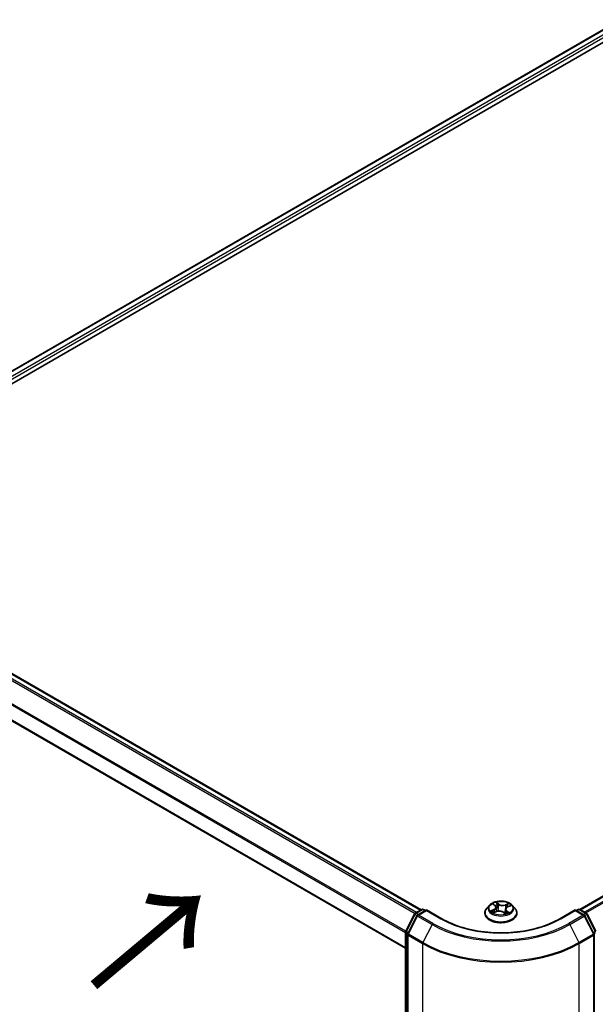
# Model space of a CAD drawing. Units: millimetres. Extents: x 36 to 7721, y 20 to 1425.
# Drawn here: x 154 to 206, y 508 to 597 of the extents above; entities that cross this region are included whole.
import ezdxf

# ---------------------------------------------------------------- set-up
doc = ezdxf.new("R2010")
doc.units = ezdxf.units.MM
doc.header["$LTSCALE"] = 2.5
doc.layers.get('Defpoints').update_dxf_attribs({"lineweight": 25})
for name, color, linetype, lineweight in [('Dimension (ISO)', 7, 'Continuous', 18), ('Symbol (ISO)', 7, 'Continuous', 18), ('Visible (ISO)', 7, 'Continuous', 35), ('Visible Narrow (ISO)', 7, 'Continuous', 25)]:
    doc.layers.add(name, color=color, linetype=linetype, lineweight=lineweight)
doc.styles.add('Note Text (TK)', font='MS PGothic.ttf')
doc.dimstyles.new('Default - Method 1b (TK)', dxfattribs={"dimscale": 2.5, "dimtxt": 2.5, "dimasz": 2.5, "dimexe": 1, "dimexo": 1.5, "dimgap": 1, "dimtad": 1, "dimtoh": 1, "dimdsep": 46, "dimtxsty": 'Note Text (TK)', "dimblk": 'OPEN', "dimcen": 0.09, "dimdle": 5, "dimclrd": 100, "dimclre": 100, "dimclrt": 7, "dimadec": 1, "dimazin": 1, "dimtfac": 1, "dimtmove": 0, "dimatfit": 3, "dimldrblk": 'OPEN', "dimfxl": 1, "dimtolj": 1, "dimlwd": -1, "dimlwe": -1, "dimarcsym": 0})

# ---------------------------------------------------------------- blocks, each defined once
blk = doc.blocks.new('_Open')
at = {"color": 0, "linetype": 'ByBlock', "lineweight": -2}
for p, q in [((-1, 0.167), (0, 0)), ((-1, -0.167), (0, 0)), ((0, 0), (-1, 0))]:
    blk.add_line(p, q, dxfattribs=at)
blk = doc.blocks.new('*D21')
at = {"layer": 'Defpoints', "color": 0}
for p in [(345.299, 552.413), (374.718, 535.428), (191.194, 467.989)]:
    blk.add_point(p, dxfattribs=at)
at = {"layer": 'Dimension (ISO)', "color": 100}
for p, q in [((349.036, 550.256), (377.209, 533.99)), ((231.007, 451.276), (369.325, 532.27)), ((194.931, 465.832), (228.104, 446.679))]:
    blk.add_line(p, q, dxfattribs=at)
at = {"layer": 'Dimension (ISO)', "color": 100, "xscale": 6.25, "yscale": 6.25, "zscale": 6.25}
for p, rotation in [((374.718, 535.428), 30.35179296787277), ((225.613, 448.118), 210.3517929678728)]:
    blk.add_blockref('_Open', p, dxfattribs=dict(at, rotation=rotation))
at = {"layer": 'Dimension (ISO)', "color": 7, "insert": (293.774, 493.882), "char_height": 6.25, "attachment_point": 4, "rotation": 30.35179, "style": 'Note Text (TK)'}
blk.add_mtext('\\A1;{\\Q-29.648;\\W0.819;\\H0.816x;430}', dxfattribs=at)

msp = doc.modelspace()

# ---------------------------------------------------------------- linework, layer by layer
at = {"layer": 'Visible (ISO)'}
for p, q in [((135.6474, 553.5326), (273.5332, 633.141)), ((136.7931, 555.3305), (271.1037, 632.8748)), ((338.8656, 593.7524), (204.5549, 516.2081)), ((137.278, 546.7222), (190.2007, 516.1673)), ((135.9259, 543.2373), (188.8132, 512.7028)), ((196.3878, 516.59), (196.1397, 516.3133)), ((196.7388, 516.686), (196.9054, 516.545)), ((198.4386, 516.59), (198.6866, 516.3133)), ((188.8296, 514.2497), (189.622, 515.8053)), ((189.6807, 515.8671), (190.2671, 516.2057)), ((190.6956, 516.1673), (189.8925, 515.7036)), ((190.4171, 516.2057), (190.5896, 516.1061)), ((190.6956, 516.1166), (190.6956, 516.1673)), ((192.0788, 515.3688), (190.6956, 516.1673)), ((195.9632, 515.8716), (195.9632, 515.8883)), ((196.7535, 515.9188), (197.0133, 516.0211)), ((196.9874, 516.4049), (197.028, 516.0266)), ((197.6227, 515.9596), (197.7991, 515.821)), ((197.8389, 516.2315), (197.7951, 515.824)), ((198.0275, 516.4354), (198.2799, 516.5424)), ((198.8632, 515.8716), (198.8632, 515.8883)), ((204.1307, 516.1673), (202.7475, 515.3688)), ((204.1307, 516.1673), (204.1307, 516.1166)), ((204.9338, 515.7036), (204.1307, 516.1673)), ((204.2367, 516.1061), (204.4092, 516.2057)), ((204.5592, 516.2057), (205.1456, 515.8671)), ((205.2043, 515.8053), (205.9967, 514.2497)), ((189.8338, 515.6418), (189.0063, 514.0175)), ((205.82, 514.0175), (204.9925, 515.6418)), ((188.8132, 469.9191), (188.8132, 514.1816)), ((188.99, 513.9494), (188.99, 469.539)), ((205.8363, 469.539), (205.8363, 513.9494))]:
    msp.add_line(p, q, dxfattribs=at)
for centre, start, end in [((189.7557, 515.7372), 120, 153.004492), ((189.9675, 515.5737), 120, 153.004492), ((190.3421, 516.0758), 60, 120), ((204.4842, 516.0758), 60, 120), ((204.8588, 515.5737), 26.995508, 60), ((205.0706, 515.7372), 26.995508, 60), ((188.9632, 514.1816), 153.004492, 180), ((189.14, 513.9494), 153.004492, 180), ((205.6863, 513.9494), 0, 26.995508)]:
    msp.add_arc(centre, 0.15, start, end, dxfattribs=at)
for points, knots in [([(198.4386, 516.59), (198.3772, 516.6584), (198.2993, 516.7184), (198.1154, 516.8218), (198.0083, 516.8644), (197.7785, 516.9265), (197.6558, 516.9461), (197.4071, 516.9612), (197.2812, 516.9568), (197.0375, 516.9244), (196.9198, 516.8963), (196.7034, 516.8183), (196.6049, 516.7682), (196.4711, 516.6723), (196.4262, 516.6328), (196.3878, 516.59)], [6.1449529, 6.1449529, 6.1449529, 6.1449529, 6.4659658, 6.4659658, 6.8003944, 6.8003944, 7.1334719, 7.1334719, 7.4647853, 7.4647853, 7.7965212, 7.7965212, 8.1304992, 8.1304992, 8.3314123, 8.3314123, 8.3314123, 8.3314123]), ([(196.1397, 516.3133), (196.1174, 516.2883), (196.0969, 516.2625), (196.0599, 516.2094), (196.0434, 516.1821), (196.0148, 516.126), (196.0027, 516.0973), (195.9831, 516.0388), (195.9756, 516.009), (195.9657, 515.9489), (195.9632, 515.9186), (195.9632, 515.8883)], [2.04822702, 2.04822702, 2.04822702, 2.04822702, 2.14374035, 2.14374035, 2.23925367, 2.23925367, 2.33476699, 2.33476699, 2.43028031, 2.43028031, 2.52579363, 2.52579363, 2.52579363, 2.52579363]), ([(195.9632, 515.8716), (195.9632, 515.7822), (195.9867, 515.6931), (196.0781, 515.5222), (196.1476, 515.4409), (196.327, 515.2934), (196.4383, 515.2279), (196.6903, 515.1209), (196.831, 515.0796), (197.1268, 515.0252), (197.2818, 515.012), (197.5909, 515.0149), (197.745, 515.0309), (198.0371, 515.0907), (198.1752, 515.1345), (198.4216, 515.2462), (198.53, 515.3142), (198.7048, 515.4684), (198.7716, 515.5547), (198.8461, 515.7193), (198.8632, 515.7954), (198.8632, 515.8716)], [2.5257936, 2.5257936, 2.5257936, 2.5257936, 2.8255042, 2.8255042, 3.1379152, 3.1379152, 3.4624082, 3.4624082, 3.7881362, 3.7881362, 4.1128866, 4.1128866, 4.4372415, 4.4372415, 4.7620756, 4.7620756, 5.087873, 5.087873, 5.411788, 5.411788, 5.6673863, 5.6673863, 5.6673863, 5.6673863]), ([(196.6741, 516.0223), (196.6797, 516.0155), (196.6859, 516.0084), (196.6999, 515.9938), (196.7077, 515.9864), (196.7247, 515.9713), (196.734, 515.9637), (196.754, 515.9485), (196.7648, 515.9408), (196.778, 515.9321), (196.7797, 515.931), (196.7815, 515.9298)], [2.96216575, 2.96216575, 2.96216575, 2.96216575, 3.03307699, 3.03307699, 3.10398823, 3.10398823, 3.17489948, 3.17489948, 3.24581072, 3.24581072, 3.25656608, 3.25656608, 3.25656608, 3.25656608]), ([(196.9874, 516.4049), (196.9863, 516.4153), (196.9843, 516.4255), (196.9783, 516.4457), (196.9744, 516.4556), (196.9648, 516.475), (196.9592, 516.4845), (196.9464, 516.5028), (196.9392, 516.5117), (196.9233, 516.5288), (196.9147, 516.5371), (196.9054, 516.545)], [5.72928964, 5.72928964, 5.72928964, 5.72928964, 5.83657812, 5.83657812, 5.94386659, 5.94386659, 6.05115507, 6.05115507, 6.15844354, 6.15844354, 6.26573201, 6.26573201, 6.26573201, 6.26573201]), ([(197.6227, 515.9596), (197.5948, 515.9816), (197.5615, 516.0007), (197.4874, 516.0319), (197.4464, 516.0441), (197.3604, 516.0607), (197.3153, 516.0652), (197.2249, 516.066), (197.1796, 516.0624), (197.0927, 516.0474), (197.0512, 516.036), (197.0133, 516.0211)], [0.0174533, 0.0174533, 0.0174533, 0.0174533, 0.3246312, 0.3246312, 0.6318092, 0.6318092, 0.9389871, 0.9389871, 1.2461651, 1.2461651, 1.553343, 1.553343, 1.553343, 1.553343]), ([(197.7968, 515.8227), (197.8121, 515.827), (197.827, 515.8315), (197.8586, 515.8418), (197.8751, 515.8476), (197.9071, 515.8598), (197.9226, 515.8662), (197.9524, 515.8793), (197.9667, 515.8861), (197.9941, 515.9), (198.0071, 515.9071), (198.0195, 515.9144)], [4.55024939, 4.55024939, 4.55024939, 4.55024939, 4.60997353, 4.60997353, 4.67939423, 4.67939423, 4.74881493, 4.74881493, 4.81823562, 4.81823562, 4.88765632, 4.88765632, 4.88765632, 4.88765632]), ([(198.0275, 516.4354), (198.0064, 516.4265), (197.9865, 516.4164), (197.9499, 516.3942), (197.9331, 516.3821), (197.9031, 516.3561), (197.8899, 516.3422), (197.8676, 516.3128), (197.8585, 516.2973), (197.8451, 516.2651), (197.8407, 516.2484), (197.8389, 516.2315)], [1.58824962, 1.58824962, 1.58824962, 1.58824962, 1.76337775, 1.76337775, 1.93850588, 1.93850588, 2.11363402, 2.11363402, 2.28876215, 2.28876215, 2.46389028, 2.46389028, 2.46389028, 2.46389028]), ([(198.8632, 515.8883), (198.8632, 515.9186), (198.8606, 515.9489), (198.8507, 516.009), (198.8432, 516.0388), (198.8236, 516.0973), (198.8115, 516.126), (198.7829, 516.1821), (198.7664, 516.2094), (198.7294, 516.2625), (198.7089, 516.2883), (198.6866, 516.3133)], [5.66738629, 5.66738629, 5.66738629, 5.66738629, 5.76289961, 5.76289961, 5.85841293, 5.85841293, 5.95392626, 5.95392626, 6.04943958, 6.04943958, 6.1449529, 6.1449529, 6.1449529, 6.1449529]), ([(202.7475, 515.3688), (202.1928, 515.0485), (201.5476, 514.7775), (200.1401, 514.3635), (199.3783, 514.2205), (197.8142, 514.0775), (197.0122, 514.0775), (195.448, 514.2205), (194.6862, 514.3635), (193.2788, 514.7775), (192.6335, 515.0485), (192.0788, 515.3688)], [3.1415927, 3.1415927, 3.1415927, 3.1415927, 3.4557519, 3.4557519, 3.7699112, 3.7699112, 4.0840704, 4.0840704, 4.3982297, 4.3982297, 4.712389, 4.712389, 4.712389, 4.712389])]:
    msp.add_open_spline(points, degree=3, knots=knots, dxfattribs=at)
at = {"layer": 'Visible Narrow (ISO)'}
for p, q in [((136.837, 555.3051), (271.1787, 632.8673)), ((271.5533, 632.6511), (137.2055, 555.0853)), ((137.3091, 554.9002), (271.6594, 632.4674)), ((204.5989, 516.1828), (338.9406, 593.745)), ((339.3152, 593.5287), (204.9735, 515.9665)), ((205.0931, 515.8974), (339.3966, 593.4376)), ((136.7469, 546.4074), (189.6639, 515.8558)), ((189.7821, 515.9257), (136.8284, 546.4985)), ((137.203, 546.7148), (190.1567, 516.142)), ((135.8949, 544.6905), (188.8132, 514.138)), ((188.8244, 514.2384), (135.9194, 544.7831)), ((188.8132, 512.7535), (135.8949, 543.3059)), ((196.6696, 516.7323), (196.8892, 516.5463)), ((197.219, 516.6811), (196.9883, 516.8625)), ((197.0539, 516.768), (197.199, 516.6539)), ((197.199, 516.6539), (197.1697, 516.3025)), ((198.126, 516.75), (197.8039, 516.6232)), ((197.8179, 516.5927), (198.0204, 516.6724)), ((197.8179, 516.5927), (197.8384, 516.2364)), ((198.0373, 516.4328), (198.3515, 516.566)), ((188.8817, 514.213), (189.6742, 515.7686)), ((189.6742, 515.7686), (189.8501, 515.667)), ((189.7557, 515.8597), (190.3421, 516.1982)), ((189.9592, 515.7422), (189.7557, 515.8597)), ((189.9675, 515.6962), (190.6956, 516.1166)), ((191.2756, 514.9409), (189.9675, 515.6962)), ((190.3421, 516.1982), (190.5456, 516.0807)), ((190.6956, 516.1166), (192.0038, 515.3613)), ((196.789, 516.2086), (196.4748, 516.0755)), ((196.6062, 516.0947), (196.8038, 516.1784)), ((196.7003, 515.8914), (197.0224, 516.0182)), ((196.8038, 516.1784), (196.8179, 515.9442)), ((197.6073, 515.9604), (197.838, 515.779)), ((197.8403, 516.2421), (197.8384, 516.2364)), ((197.9165, 516.0684), (197.8984, 515.8565)), ((197.9165, 516.0684), (198.0546, 515.9515)), ((198.1567, 515.9092), (197.9371, 516.0951)), ((197.9936, 515.9061), (197.9885, 515.8972)), ((202.8225, 515.3613), (204.1307, 516.1166)), ((204.8588, 515.6962), (203.5507, 514.9409)), ((204.1307, 516.1166), (204.8588, 515.6962)), ((204.2807, 516.0807), (204.4842, 516.1982)), ((204.4842, 516.1982), (205.0706, 515.8597)), ((205.0706, 515.8597), (204.8671, 515.7422)), ((204.9763, 515.667), (205.1521, 515.7686)), ((205.1521, 515.7686), (205.9446, 514.213)), ((189.0585, 513.9807), (189.886, 515.6051)), ((189.886, 515.6051), (191.1942, 514.8498)), ((191.1942, 514.8498), (190.3667, 513.2255)), ((203.6321, 514.8498), (204.9403, 515.6051)), ((203.6321, 514.8498), (204.4596, 513.2255)), ((204.9403, 515.6051), (205.7678, 513.9807)), ((188.8572, 469.8578), (188.8572, 514.1204)), ((188.8572, 514.1204), (189.013, 514.0305)), ((189.055, 514.113), (188.8817, 514.213)), ((189.0339, 513.8881), (190.3421, 513.1329)), ((189.0339, 469.4777), (189.0339, 513.8881)), ((190.3667, 513.2255), (189.0585, 513.9807)), ((205.7678, 513.9807), (204.4596, 513.2255)), ((204.4842, 513.1329), (205.7924, 513.8881)), ((205.9446, 514.213), (205.7713, 514.113)), ((205.7924, 513.8881), (205.7924, 469.4777)), ((205.8133, 514.0305), (205.9691, 514.1204)), ((190.3421, 513.1329), (190.3421, 468.7225)), ((204.4842, 468.7225), (204.4842, 513.1329))]:
    msp.add_line(p, q, dxfattribs=at)
for centre, major_axis, ratio, start_param, end_param in [((197.4132, 516.2836), (-1.1546, 0), 0.5773503, 5.8056187, 9.9023446), ((197.4132, 516.3207), (-1.03, 0), 0.5773503, 5.1375035, 5.5188725), ((196.7923, 516.6626), (-0.0213, -0.0131), 0.2244216, 0.8687647, 0.9633679), ((197.4132, 516.2073), (0.8061, 0), 0.5773503, 2.0066952, 2.2812386), ((196.8892, 516.5259), (0.0162, 0.0191), 0.6746455, 0, 0.8981362), ((197.0339, 516.7612), (-0.0221, -0.0118), 0.255937, 1.1640745, 2.5592566), ((197.0823, 516.6266), (-0.0245, -0.005), 0.1912586, 3.7140007, 5.0694238), ((197.219, 516.6606), (-0.0155, -0.0197), 0.6581837, 4.0155562, 5.4990861), ((197.5633, 516.8083), (0.452, 0), 0.5773503, 3.774845, 5.3107347), ((197.5633, 516.827), (-0.4271, 0), 0.5773503, 0.6332523, 2.1691421), ((197.8039, 516.6028), (0.0092, -0.0233), 0.4599132, 0.9502208, 2.4337507), ((197.9616, 516.5396), (-0.0236, 0.0082), 0.2630202, 4.0815709, 5.436994), ((198.0344, 516.6623), (-0.0186, 0.0167), 0.0996153, 0.8125002, 2.2076823), ((197.4132, 516.3207), (-1.03, 0), 0.5773503, 3.5667072, 3.9480762), ((189.7557, 515.7372), (-0.1337, 0.0681), 0.0739221, 0, 0.9533753), ((189.7557, 515.7372), (0.075, 0.1299), 0.5773503, 0.7853982, 1.6614562), ((189.7557, 515.7372), (-0.075, 0.1299), 0.5773503, 5.4977871, 6.2831853), ((189.9675, 515.5737), (0.075, 0.1299), 0.5773503, 0.7853982, 1.6614562), ((189.9675, 515.5737), (-0.075, 0.1299), 0.5773503, 5.4977871, 6.2831853), ((190.3421, 516.0758), (-0.075, 0.1299), 0.5773503, 5.4977871, 6.2831853), ((190.3421, 516.0758), (0.075, 0.1299), 0.5773503, 0, 0.7853982), ((197.4132, 515.9328), (-1.4338, 0), 0.5773503, 5.8056187, 9.9023446), ((197.4132, 515.8883), (-1.45, 0), 0.5773503, 0, 3.1415927), ((197.4132, 515.8716), (1.45, 0), 0.5773503, 3.1415927, 6.2831853), ((197.4132, 516.3207), (1.03, 0), 0.5773503, 3.5667072, 3.9480762), ((196.621, 516.0849), (-0.0064, -0.0242), 0.6884369, 4.4811942, 5.8763764), ((196.7027, 516.0254), (-0.021, -0.0136), 0.6770224, 4.9987214, 6.082935), ((196.5363, 516.4074), (0.4271, 0), 0.5773503, 5.3456413, 6.881531), ((196.789, 516.1882), (0.0098, -0.023), 0.4831779, 0.9379954, 2.4215253), ((196.5363, 516.3888), (0.452, 0), 0.5773503, 5.3456413, 6.3450887), ((197.0224, 515.9978), (-0.0092, 0.0233), 0.4599132, 5.5753433, 6.2831853), ((197.263, 515.8145), (0.4271, 0), 0.5773503, 0.6332523, 2.1691421), ((197.1496, 516.2958), (-0.0245, -0.005), 0.1912214, 3.7139959, 5.0650418), ((197.6073, 515.94), (0.0155, 0.0197), 0.6581837, 0, 0.8739635), ((197.71, 515.8915), (-0.0221, 0.0116), 0.341269, 4.195396, 5.1930068), ((197.71, 515.8915), (0.0124, -0.0217), 0.0079469, 1.5106942, 2.1561753), ((197.71, 515.8915), (0.0109, 0.0225), 0.5245648, 4.5825938, 4.9969987), ((197.4132, 515.678), (-0.4844, 0), 0.5773503, 3.7952303, 4.0146873), ((197.4132, 515.6691), (0.4737, 0), 0.5773503, 0.6305324, 0.8051449), ((197.7925, 515.8465), (0.0023, -0.0249), 0.889298, 0.1287579, 0.1652275), ((198.29, 516.234), (-0.4271, 0), 0.5773503, 5.3456413, 6.881531), ((198.29, 516.2154), (-0.452, 0), 0.5773503, 6.221282, 6.881531), ((197.4132, 516.3207), (1.03, 0), 0.5773503, 5.1375035, 5.5188725), ((197.8524, 516.2263), (-0.0236, 0.0082), 0.2629914, 5.3814043, 5.4370032), ((197.9371, 516.0747), (-0.0162, -0.0191), 0.6746455, 4.0397289, 5.5232587), ((197.4132, 516.2073), (0.8061, 0), 0.5773503, 0.5772541, 0.7956992), ((197.973, 515.8998), (-0.0217, 0.0123), 0.7763497, 3.8363271, 4.0801862), ((198.0373, 516.4124), (-0.0098, 0.023), 0.4831779, 5.5631179, 6.2831853), ((198.034, 515.9452), (0.0032, -0.0248), 0.8577825, 0.3224363, 1.7176184), ((204.4842, 516.0758), (-0.075, 0.1299), 0.5773503, 5.4977871, 6.2831853), ((204.4842, 516.0758), (0.075, 0.1299), 0.5773503, 0, 0.7853982), ((204.8588, 515.5737), (0.075, 0.1299), 0.5773503, 0, 0.7853982), ((204.8588, 515.5737), (0.075, -0.1299), 0.5773503, 1.4801364, 2.3561945), ((205.0706, 515.7372), (0.075, 0.1299), 0.5773503, 0, 0.7853982), ((205.0706, 515.7372), (0.075, -0.1299), 0.5773503, 1.4801364, 2.3561945), ((205.0706, 515.7372), (0.1337, 0.0681), 0.0739221, 5.32981, 6.2831853), ((189.9675, 515.5737), (-0.1337, 0.0681), 0.0739221, 0, 0.9533753), ((191.2756, 514.8185), (-0.075, -0.1299), 0.5773503, 3.9269908, 4.8030489), ((197.4132, 518.4404), (8.795, 0), 0.5773503, 3.9269908, 5.4977871), ((197.4132, 518.4844), (-8.6797, 0), 0.5773503, 0.7853982, 2.3561945), ((192.0038, 515.2389), (0.075, 0.1299), 0.5773503, 0, 0.7853982), ((197.4132, 518.4844), (7.65, 0), 0.5773503, 3.9269908, 5.4977871), ((202.8225, 515.2389), (-0.075, 0.1299), 0.5773503, 5.4977871, 6.2831853), ((203.5507, 514.8185), (0.075, -0.1299), 0.5773503, 1.4801364, 2.3561945), ((204.8588, 515.5737), (0.1337, 0.0681), 0.0739221, 5.32981, 6.2831853), ((188.9632, 514.1816), (-0.15, 0), 0.5773503, 0, 0.7853982), ((188.9632, 514.1816), (-0.1337, 0.0681), 0.0739221, 0, 0.9533753), ((188.9632, 514.1816), (0.075, 0.1299), 0.5773503, 1.6614562, 2.3561945), ((189.14, 513.9494), (-0.15, 0), 0.5773503, 0, 0.7853982), ((189.14, 513.9494), (-0.1337, 0.0681), 0.0739221, 0, 0.9533753), ((189.14, 513.9494), (0.075, 0.1299), 0.5773503, 1.6614562, 2.3561945), ((205.6863, 513.9494), (0.1337, 0.0681), 0.0739221, 5.32981, 6.2831853), ((205.6863, 513.9494), (0.075, -0.1299), 0.5773503, 0.7853982, 1.4801364), ((205.6863, 513.9494), (0.15, 0), 0.5773503, 5.4977871, 6.2831853), ((205.8631, 514.1816), (0.1337, 0.0681), 0.0739221, 5.32981, 6.2831853), ((190.4482, 513.1941), (0.075, 0.1299), 0.5773503, 1.6614562, 2.3561945), ((197.4132, 517.2154), (10, 0), 0.5773503, 3.9269908, 5.4977871), ((197.4132, 517.2938), (-9.9652, 0), 0.5773503, 0.7853982, 2.3561945), ((204.3782, 513.1941), (-0.075, 0.1299), 0.5773503, 3.9269908, 4.6217291)]:
    msp.add_ellipse(centre, major_axis=major_axis, ratio=ratio, start_param=start_param, end_param=end_param, dxfattribs=at)
msp.add_ellipse((197.4132, 516.3207), major_axis=(-1.0707, 0), ratio=0.5773503, dxfattribs=at)
for points, knots in [([(196.7826, 516.6512), (196.7781, 516.6587), (196.7727, 516.6657), (196.7574, 516.6828), (196.7467, 516.6919), (196.7253, 516.7069), (196.7147, 516.713), (196.6925, 516.7239), (196.681, 516.7285), (196.6696, 516.7323)], [0, 0, 0, 0, 0.005934038, 0.005934038, 0.0154285, 0.0154285, 0.023744988, 0.023744988, 0.032394303, 0.032394303, 0.032394303, 0.032394303]), ([(196.6696, 516.7323), (196.6795, 516.727), (196.6894, 516.7212), (196.7086, 516.709), (196.7179, 516.7025), (196.7309, 516.6925), (196.7349, 516.6893), (196.7389, 516.686)], [-0.032394303, -0.032394303, -0.032394303, -0.032394303, -0.023744988, -0.023744988, -0.0154285, -0.0154285, -0.011640989, -0.011640989, -0.011640989, -0.011640989]), ([(197.0539, 516.768), (197.0473, 516.7767), (197.041, 516.7856), (197.0255, 516.8082), (197.0168, 516.8217), (197.0014, 516.8444), (196.9949, 516.8538), (196.9883, 516.8625)], [-0.032055974, -0.032055974, -0.032055974, -0.032055974, -0.02365019, -0.02365019, -0.010200936, -0.010200936, 0.000338329, 0.000338329, 0.000338329, 0.000338329]), ([(196.9883, 516.8625), (196.9913, 516.8534), (196.9942, 516.843), (197.0017, 516.817), (197.0065, 516.801), (197.0172, 516.7732), (197.022, 516.7622), (197.0279, 516.7514)], [-0.000338329, -0.000338329, -0.000338329, -0.000338329, 0.010200936, 0.010200936, 0.02365019, 0.02365019, 0.032055974, 0.032055974, 0.032055974, 0.032055974]), ([(197.0279, 516.7514), (197.0381, 516.7329), (197.0471, 516.713), (197.0623, 516.6718), (197.0685, 516.6505), (197.0728, 516.6292)], [-0.028982846, -0.028982846, -0.028982846, -0.028982846, -0.014585063, -0.014585063, 0, 0, 0, 0]), ([(197.1023, 516.6333), (197.0976, 516.6567), (197.0909, 516.6802), (197.0746, 516.7256), (197.0649, 516.7475), (197.0539, 516.768)], [0, 0, 0, 0, 0.014585063, 0.014585063, 0.028982846, 0.028982846, 0.028982846, 0.028982846]), ([(197.0728, 516.6292), (197.084, 516.5741), (197.0953, 516.519), (197.1178, 516.4087), (197.129, 516.3536), (197.1402, 516.2985)], [-0.068779854, -0.068779854, -0.068779854, -0.068779854, -0.034389927, -0.034389927, 0, 0, 0, 0]), ([(197.1697, 516.3025), (197.1584, 516.3577), (197.1472, 516.4128), (197.1248, 516.523), (197.1136, 516.5782), (197.1023, 516.6333)], [0, 0, 0, 0, 0.034389927, 0.034389927, 0.068779854, 0.068779854, 0.068779854, 0.068779854]), ([(197.9475, 516.5497), (197.9293, 516.4975), (197.9112, 516.4453), (197.8819, 516.3614), (197.8709, 516.3298), (197.8599, 516.2982)], [0, 0, 0, 0, 0.034389927, 0.034389927, 0.055220144, 0.055220144, 0.055220144, 0.055220144]), ([(198.0204, 516.6724), (198.0044, 516.6545), (197.99, 516.6348), (197.9654, 516.5935), (197.9552, 516.5717), (197.9475, 516.5497)], [0, 0, 0, 0, 0.014491423, 0.014491423, 0.028982846, 0.028982846, 0.028982846, 0.028982846]), ([(197.9772, 516.5398), (197.9842, 516.5598), (197.9936, 516.5795), (198.0162, 516.617), (198.0294, 516.6347), (198.0442, 516.6509)], [-0.028982846, -0.028982846, -0.028982846, -0.028982846, -0.014491423, -0.014491423, 0, 0, 0, 0]), ([(198.126, 516.75), (198.1168, 516.7443), (198.1076, 516.7381), (198.0894, 516.7253), (198.0805, 516.7186), (198.0612, 516.704), (198.0509, 516.6959), (198.0337, 516.6826), (198.0271, 516.6774), (198.0204, 516.6724)], [-0.032394303, -0.032394303, -0.032394303, -0.032394303, -0.023744988, -0.023744988, -0.0154285, -0.0154285, -0.005934038, -0.005934038, 0, 0, 0, 0]), ([(198.0442, 516.6509), (198.0502, 516.6575), (198.0559, 516.6644), (198.0702, 516.682), (198.0783, 516.6926), (198.0929, 516.7116), (198.0995, 516.72), (198.1128, 516.736), (198.1194, 516.7434), (198.126, 516.75)], [0, 0, 0, 0, 0.005934038, 0.005934038, 0.0154285, 0.0154285, 0.023744988, 0.023744988, 0.032394303, 0.032394303, 0.032394303, 0.032394303]), ([(198.3515, 516.566), (198.3357, 516.5643), (198.3198, 516.5614), (198.2844, 516.5516), (198.2652, 516.5438), (198.2423, 516.5297), (198.2371, 516.526), (198.2321, 516.5221)], [-0.000338329, -0.000338329, -0.000338329, -0.000338329, 0.010200936, 0.010200936, 0.02365019, 0.02365019, 0.027837197, 0.027837197, 0.027837197, 0.027837197]), ([(198.28, 516.5424), (198.2886, 516.5461), (198.2974, 516.5494), (198.3213, 516.5578), (198.3365, 516.5622), (198.3515, 516.566)], [-0.0164919, -0.0164919, -0.0164919, -0.0164919, -0.010200936, -0.010200936, 0.000338329, 0.000338329, 0.000338329, 0.000338329]), ([(196.6062, 516.0947), (196.5966, 516.094), (196.5861, 516.0932), (196.5576, 516.0905), (196.539, 516.0882), (196.505, 516.0824), (196.4898, 516.0792), (196.4748, 516.0755)], [-0.032055974, -0.032055974, -0.032055974, -0.032055974, -0.02365019, -0.02365019, -0.010200936, -0.010200936, 0.000338329, 0.000338329, 0.000338329, 0.000338329]), ([(196.4748, 516.0755), (196.4906, 516.0771), (196.5065, 516.0776), (196.542, 516.0765), (196.5611, 516.0742), (196.5895, 516.0691), (196.5997, 516.0667), (196.6085, 516.0644)], [-0.000338329, -0.000338329, -0.000338329, -0.000338329, 0.010200936, 0.010200936, 0.02365019, 0.02365019, 0.032055974, 0.032055974, 0.032055974, 0.032055974]), ([(196.688, 516.0352), (196.6783, 516.0502), (196.6663, 516.063), (196.6386, 516.083), (196.6231, 516.0903), (196.6062, 516.0947)], [0, 0, 0, 0, 0.014585063, 0.014585063, 0.028982846, 0.028982846, 0.028982846, 0.028982846]), ([(196.6085, 516.0644), (196.6237, 516.0605), (196.6378, 516.054), (196.659, 516.0387), (196.6671, 516.0311), (196.6741, 516.0223)], [-0.028982846, -0.028982846, -0.028982846, -0.028982846, -0.014585063, -0.014585063, -0.004297359, -0.004297359, -0.004297359, -0.004297359]), ([(196.7686, 515.9248), (196.7673, 515.9248), (196.7661, 515.9249), (196.7561, 515.9248), (196.748, 515.9231), (196.7334, 515.9173), (196.7268, 515.9135), (196.7135, 515.9039), (196.7069, 515.898), (196.7003, 515.8914)], [0.004611825, 0.004611825, 0.004611825, 0.004611825, 0.005934038, 0.005934038, 0.0154285, 0.0154285, 0.023744988, 0.023744988, 0.032394303, 0.032394303, 0.032394303, 0.032394303]), ([(196.7003, 515.8914), (196.7095, 515.8971), (196.7187, 515.9024), (196.7364, 515.9116), (196.745, 515.9155), (196.7535, 515.9188)], [-0.032394303, -0.032394303, -0.032394303, -0.032394303, -0.023744988, -0.023744988, -0.015838025, -0.015838025, -0.015838025, -0.015838025]), ([(197.1402, 516.2985), (197.1563, 516.2197), (197.1759, 516.142), (197.1998, 516.0649), (197.2001, 516.064), (197.2003, 516.0631)], [-0.098241255, -0.098241255, -0.098241255, -0.098241255, -0.049120627, -0.049120627, -0.048543152, -0.048543152, -0.048543152, -0.048543152]), ([(197.227, 516.0648), (197.2263, 516.0671), (197.2256, 516.0695), (197.2029, 516.1476), (197.1847, 516.2246), (197.1697, 516.3025)], [0.04758903, 0.04758903, 0.04758903, 0.04758903, 0.049120627, 0.049120627, 0.098241255, 0.098241255, 0.098241255, 0.098241255]), ([(197.8384, 516.2364), (197.8138, 516.1624), (197.7867, 516.0899), (197.7399, 515.98), (197.7222, 515.9414), (197.7032, 515.9036)], [0, 0, 0, 0, 0.049120627, 0.049120627, 0.07646536, 0.07646536, 0.07646536, 0.07646536]), ([(197.7244, 515.8923), (197.7446, 515.9301), (197.7634, 515.9688), (197.797, 516.0432), (197.8121, 516.0787), (197.8264, 516.1147)], [-0.07646536, -0.07646536, -0.07646536, -0.07646536, -0.049120627, -0.049120627, -0.024846238, -0.024846238, -0.024846238, -0.024846238]), ([(197.838, 515.779), (197.835, 515.7881), (197.8321, 515.7961), (197.8246, 515.811), (197.8198, 515.8171), (197.8092, 515.8221), (197.8044, 515.8229), (197.7984, 515.8223)], [-0.000338329, -0.000338329, -0.000338329, -0.000338329, 0.010200936, 0.010200936, 0.02365019, 0.02365019, 0.032055974, 0.032055974, 0.032055974, 0.032055974]), ([(197.7991, 515.821), (197.8057, 515.8158), (197.812, 515.8098), (197.8249, 515.7958), (197.8315, 515.7876), (197.838, 515.779)], [-0.019890356, -0.019890356, -0.019890356, -0.019890356, -0.010200936, -0.010200936, 0.000338329, 0.000338329, 0.000338329, 0.000338329]), ([(197.9176, 516.3687), (197.9193, 516.3735), (197.9209, 516.3783), (197.9408, 516.4354), (197.959, 516.4876), (197.9772, 516.5398)], [-0.037565573, -0.037565573, -0.037565573, -0.037565573, -0.034389927, -0.034389927, 0, 0, 0, 0]), ([(198.0546, 515.9515), (198.0423, 515.9499), (198.0307, 515.9452), (198.0102, 515.93), (198.0011, 515.9193), (197.9936, 515.9061)], [0, 0, 0, 0, 0.014491423, 0.014491423, 0.028982846, 0.028982846, 0.028982846, 0.028982846]), ([(198.0437, 515.9225), (198.0483, 515.9231), (198.0536, 515.9235), (198.0689, 515.9241), (198.0796, 515.9239), (198.1011, 515.9219), (198.1117, 515.9204), (198.1338, 515.916), (198.1453, 515.913), (198.1567, 515.9092)], [0, 0, 0, 0, 0.005934038, 0.005934038, 0.0154285, 0.0154285, 0.023744988, 0.023744988, 0.032394303, 0.032394303, 0.032394303, 0.032394303]), ([(198.1567, 515.9092), (198.1468, 515.9145), (198.1369, 515.9193), (198.1177, 515.9281), (198.1084, 515.932), (198.0892, 515.9395), (198.0795, 515.943), (198.0648, 515.9481), (198.0594, 515.9498), (198.0546, 515.9515)], [-0.032394303, -0.032394303, -0.032394303, -0.032394303, -0.023744988, -0.023744988, -0.0154285, -0.0154285, -0.005934038, -0.005934038, 0, 0, 0, 0])]:
    msp.add_open_spline(points, degree=3, knots=knots, dxfattribs=at)
for points in [[(196.7852, 516.6467), (196.7843, 516.6482), (196.7834, 516.6497), (196.7826, 516.6512)], [(196.7341, 515.9638), (196.7187, 515.9876), (196.7034, 516.0114), (196.688, 516.0352)], [(197.7032, 515.9036), (197.7015, 515.9025), (197.6997, 515.9015), (197.698, 515.9005)], [(197.7984, 515.8223), (197.7981, 515.8223), (197.7978, 515.8222), (197.7975, 515.8222)], [(198.0195, 515.9144), (198.0271, 515.9188), (198.0352, 515.9215), (198.0437, 515.9225)]]:
    msp.add_open_spline(points, degree=3, dxfattribs=at)

# ---------------------------------------------------------------- texts
at = {"layer": 'Symbol (ISO)', "color": 7, "insert": (160.3588, 508.8813), "char_height": 10, "attachment_point": 4, "rotation": 40, "line_spacing_factor": 1.5, "style": 'Note Text (TK)'}
msp.add_mtext('\\fMS PGothic|b0|i0;{\\H10.0000;→}', dxfattribs=at)

# ---------------------------------------------------------------- dimensions: what is measured, and where the dimension line sits
at = {"layer": 'Dimension (ISO)', "color": 100}
dim = msp.add_linear_dim(base=(374.718, 535.4283), p1=(191.1942, 467.9894), p2=(345.299, 552.4134), angle=210.351793, text='{\\Q-29.648;\\W0.819;\\H0.816x;430}', dimstyle='Default - Method 1b (TK)', override={"dimgap": 1, "dimtoh": 0, "dimdec": 0, "dimlfac": 0.4, "dimtol": 0, "dimlim": 0, "dimtp": 0, "dimtm": 0, "dimtdec": 0, "dimtofl": 0, "dimatfit": 1}, dxfattribs=at)
dim.commit()
dim.dimension.update_dxf_attribs({"geometry": '*D21', "text_midpoint": (300.1656, 491.773), "dimtype": 160})

doc.saveas('drawing.dxf')
